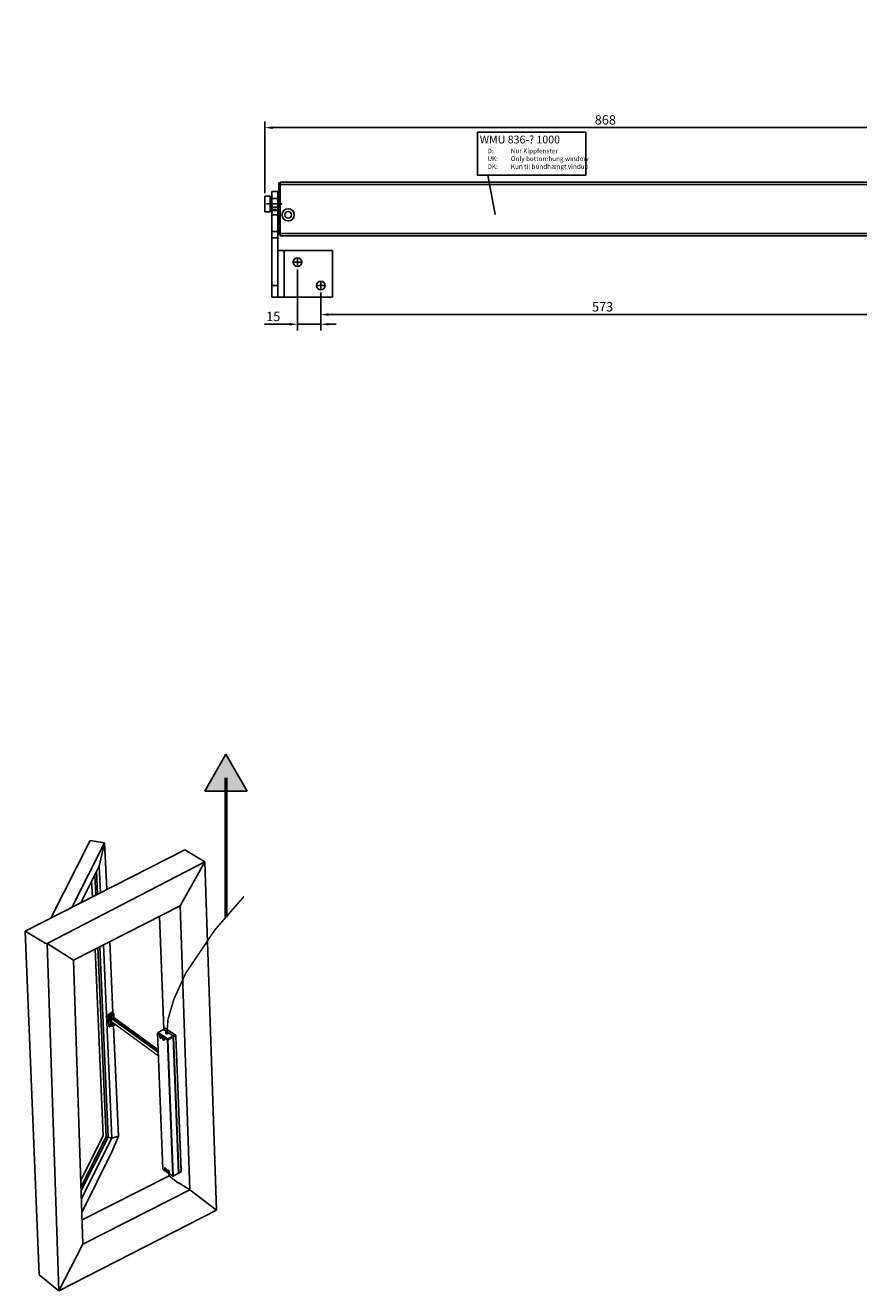
# Model space of a CAD drawing. Units: inches. Extents: x 123405 to 125844, y 194517 to 197008.
# Drawn here: x 124772 to 125308, y 194517 to 195331 of the extents above; entities that cross this region are included whole.
import ezdxf

# ---------------------------------------------------------------- set-up
doc = ezdxf.new("R2010")
doc.units = ezdxf.units.IN
doc.header["$MEASUREMENT"] = 0
doc.linetypes.add('HIDDEN', pattern=[9.525, 6.35, -3.175])
for name, color, linetype in [('MOTOR', 150, 'Continuous'), ('MOTOR_BRACKET', 30, 'Continuous'), ('Positionen', 7, 'Continuous')]:
    doc.layers.add(name, color=color, linetype=linetype)
doc.styles.add('ROMANS', font='romans.shx', dxfattribs={"width": 0.8})
doc.dimstyles.new('WINDOWMASTERx2', dxfattribs={"dimscale": 2, "dimtxt": 3, "dimasz": 2.5, "dimexe": 2, "dimexo": 1, "dimgap": 1, "dimtad": 1, "dimdec": 1, "dimdsep": 46, "dimtxsty": 'ROMANS', "dimcen": 1, "dimclrd": 252, "dimclre": 252, "dimclrt": 7, "dimadec": 0, "dimazin": 0, "dimtfac": 1, "dimtdec": 1, "dimtmove": 0, "dimatfit": 0, "dimfxl": 1, "dimtolj": 1, "dimtzin": 0, "dimarcsym": 0})

# ---------------------------------------------------------------- blocks, each defined once
blk = doc.blocks.new('A$C3C2C13B3')
at = {"color": 7}
for p, q in [((101.3, 703.6), (40, 582.5)), ((123.6, 700.4), (72.7, 599.2)), ((123.6, 700.4), (101.3, 703.6)), ((115.4, 663.6), (123.6, 700.4)), ((127.7, 627.2), (123.6, 700.7)), ((249.4, 689.2), (0, 562.1)), ((280.5, 670.6), (249.4, 689.2)), ((115.4, 663.6), (86.6, 606.2)), ((113.1, 619.7), (111.5, 655.8)), ((117.7, 622.1), (115.4, 663.6)), ((242.1, 601.9), (280.5, 670.6)), ((282.2, 622.3), (280.5, 670.6)), ((104.9, 615.6), (103.6, 640)), ((110.2, 618.3), (108.7, 650.3)), ((282.2, 622.3), (299.1, 125.7)), ((242.1, 601.9), (75.1, 516.8)), ((242.1, 601.9), (257.2, 157.8)), ((210, 585.5), (216.5, 409)), ((0, 562.1), (21.7, 24.8)), ((31.1, 543.5), (0, 562.1)), ((34, 542.6), (52.5, 0)), ((75.1, 516.8), (34, 542.6)), ((126.3, 240.5), (113.4, 536.3)), ((129.4, 239.8), (116.4, 537.8)), ((135.1, 238.4), (122, 540.7)), ((122.3, 539.4), (122.2, 540.8)), ((137, 434.6), (132.2, 545.9)), ((75.1, 516.8), (90.2, 72.7)), ((121.8, 242), (109.1, 534.1)), ((137.4, 425.3), (208, 373.6)), ((137.9, 426.5), (207.9, 375.3)), ((138.3, 427), (207.9, 376.1)), ((138.4, 427.2), (207.8, 376.5)), ((145.5, 241.4), (137.9, 414)), ((121.8, 242), (86.8, 172.6)), ((126.3, 240.5), (87.2, 162.7)), ((129.4, 239.8), (87.4, 156.5)), ((135.1, 238.4), (87.8, 144.3)), ((129.4, 239.8), (126.3, 240.5)), ((129.4, 239.8), (135.1, 238.3)), ((135.1, 238.4), (145.5, 241.4)), ((136, 218.3), (145.5, 241.4)), ((136, 218.3), (88.5, 122.1)), ((89, 110.7), (224.8, 179.8)), ((224.5, 183.2), (224.8, 179.8)), ((238.7, 168.6), (224.8, 179.8)), ((255.9, 158.7), (238.8, 168.9)), ((255.9, 158.7), (257.2, 157.8)), ((257.2, 157.8), (90.2, 72.7)), ((257.2, 157.8), (299.1, 125.7)), ((299.1, 125.7), (52.5, 0)), ((90.2, 72.7), (52.5, 0)), ((52.5, 0), (21.7, 24.8))]:
    blk.add_line(p, q, dxfattribs=at)
at = {"color": 7, "lineweight": 25}
for p, q in [((280.5, 670.6), (34, 542.6)), ((57.2, 591.2), (70.6, 598.1)), ((57.2, 591.2), (70.6, 598.1)), ((44.4, 584.7), (46.9, 586)), ((44.4, 584.7), (46.9, 586)), ((44.4, 584.7), (46.9, 586)), ((44.4, 584.7), (46.9, 586)), ((57.2, 591.2), (46.9, 586)), ((57.2, 591.2), (46.9, 586)), ((31.1, 543.5), (34, 542.6))]:
    blk.add_line(p, q, dxfattribs=at)
at = {"color": 7, "linetype": 'Continuous', "lineweight": 15}
for p, q in [((135.9, 435.2), (130, 432)), ((135.9, 435.2), (137.9, 433.8)), ((136.1, 435.2), (138.1, 433.8)), ((129.8, 431.6), (130.7, 430.9)), ((130.5, 413.1), (129.8, 431.6)), ((130.9, 431.3), (130, 432)), ((130.7, 430.9), (130.9, 427.2)), ((134.1, 433), (130.9, 431.3)), ((131.2, 430.9), (134.3, 432.7)), ((131.3, 427.2), (131.2, 430.9)), ((132.9, 428.1), (131.3, 427.2)), ((131.3, 426.4), (132, 426)), ((131.3, 416.2), (131.5, 412.4)), ((131.5, 426.8), (133.1, 427.7)), ((132.2, 426.3), (131.5, 426.8)), ((132.4, 415.9), (131.7, 416.4)), ((132.4, 415.8), (131.8, 416.3)), ((131.9, 412.4), (131.8, 416.2)), ((131.8, 416.2), (131.8, 416.2)), ((132, 426), (132.4, 415.9)), ((133.1, 426.5), (132.2, 426.3)), ((132.3, 425.9), (133.2, 426.1)), ((132.7, 415.9), (132.3, 425.9)), ((133.6, 416), (132.7, 415.9)), ((133.6, 415.9), (132.7, 415.8)), ((134.1, 427), (133.1, 427.7)), ((134.1, 427), (133.1, 426.5)), ((133.2, 426.1), (133.6, 416)), ((133.3, 426.1), (134.3, 426.6)), ((133.7, 416.1), (133.3, 426.1)), ((133.5, 423.7), (133.7, 418.5)), ((133.6, 423.9), (133.8, 418.7)), ((134.1, 420.9), (133.7, 420.3)), ((134.7, 416.6), (133.7, 416.1)), ((134.7, 416.5), (133.7, 415.9)), ((133.8, 419.8), (133.8, 419.8)), ((134, 418.7), (133.8, 418.8)), ((138.1, 426.7), (133.9, 424.4)), ((138, 426.6), (133.9, 424.3)), ((134, 424.4), (134.1, 421)), ((134, 424.4), (134.1, 420.9)), ((134, 420), (134.4, 420.6)), ((135.9, 419.7), (134, 418.7)), ((134.1, 421.6), (134.4, 421.8)), ((134.3, 421), (134.1, 421.1)), ((134.2, 418.3), (136.3, 419.5)), ((134.3, 432.7), (134.4, 430.5)), ((134.4, 421.3), (134.3, 424.5)), ((134.7, 432.6), (135.7, 432)), ((134.8, 430.5), (134.7, 432.6)), ((135.8, 429.8), (134.8, 430.5)), ((135.9, 432.3), (134.9, 433)), ((134.9, 416.6), (135, 416.3)), ((208.3, 366.7), (135, 420.5)), ((135, 416.3), (135.1, 414.2)), ((136.4, 415.6), (135.4, 416.3)), ((135.5, 414.2), (135.4, 416.3)), ((135.5, 425.2), (208, 372.2)), ((135.7, 432), (135.8, 429.8)), ((137.6, 433.3), (135.9, 432.3)), ((135.9, 425.5), (208, 372.8)), ((136.1, 432), (137.8, 432.9)), ((136.2, 429.8), (136.1, 432)), ((136.4, 415.6), (136.5, 413.5)), ((137.4, 425.3), (136.6, 425.9)), ((136.9, 413.5), (136.8, 415.6)), ((137.9, 433.8), (137.6, 433.3)), ((137.8, 432.9), (138.1, 426.7)), ((137.9, 433), (138.2, 433.5)), ((138.2, 426.8), (137.9, 433)), ((138.4, 427.3), (138.1, 426.7)), ((138.2, 433.6), (138.5, 427.4)), ((138.2, 433.5), (138.5, 427.4)), ((138.5, 427.4), (138.2, 426.8)), ((138.4, 417.9), (138.6, 414.4)), ((138.7, 414.5), (138.5, 417.8)), ((138.9, 417.6), (139, 415.1)), ((138.9, 417.6), (139, 415.1)), ((131.5, 412.4), (130.5, 413.1)), ((131.6, 412.3), (130.6, 413)), ((135.1, 414.2), (131.9, 412.4)), ((135, 414), (131.9, 412.3)), ((136.5, 413.5), (135.5, 414.2)), ((136.5, 413.4), (135.5, 414)), ((138.5, 414.3), (136.8, 413.4)), ((138.6, 414.4), (136.9, 413.5)), ((139, 415.1), (138.7, 414.5)), ((139, 415), (138.7, 414.4)), ((215.2, 190.1), (206.8, 402.6)), ((207, 402.2), (221.7, 392.1)), ((215.5, 189.7), (207, 402.2)), ((207.3, 403.7), (215, 408.3)), ((207.9, 403.6), (215.6, 408.2)), ((222.5, 393.6), (207.9, 403.6)), ((215.5, 408.5), (218.7, 410.2)), ((230.4, 398), (215.6, 408.2)), ((215.7, 408.1), (215.7, 408.1)), ((216, 408.1), (215.8, 408)), ((216, 408.4), (219.3, 410.1)), ((216, 408.4), (230.9, 398.2)), ((231, 397.8), (216, 408.1)), ((219.3, 410.1), (234, 400)), ((220, 410.1), (220.3, 409.9)), ((221.6, 409), (233.2, 401.1)), ((230.4, 398), (222.5, 393.6)), ((223.3, 392.1), (231.2, 396.5)), ((231, 397.8), (230.8, 397.6)), ((234, 400), (230.9, 398.2)), ((231.4, 397), (231.2, 396.9)), ((239.7, 183.7), (231.2, 396.5)), ((239.8, 184.1), (231.4, 397)), ((231.7, 396.7), (234.9, 398.5)), ((231.7, 396.7), (240.1, 183.9)), ((234.5, 400.2), (234.7, 400)), ((234.9, 398.5), (243.3, 185.8)), ((235.3, 399), (235.3, 398.7)), ((235.3, 397.1), (243.6, 188.3)), ((221.7, 392.1), (230.1, 179.6)), ((231.8, 179.6), (223.3, 392.1)), ((230.1, 179.6), (215.5, 189.7)), ((230.3, 179.1), (215.7, 189.2)), ((239.5, 183.2), (231.6, 179.1)), ((239.7, 183.7), (231.8, 179.6)), ((239.8, 184.1), (239.7, 184)), ((239.7, 183.8), (239.7, 183.8)), ((243.1, 185.3), (240, 183.4)), ((243.3, 185.8), (240.1, 183.9)), ((243.7, 186.7), (243.7, 186.4))]:
    blk.add_line(p, q, dxfattribs=at)
at = {"color": 7, "linetype": 'Continuous', "lineweight": 15, "flags": 128}
for points in [[(131.7, 416.4), (131.6, 416.4), (131.6, 416.5), (131.5, 416.5), (131.4, 416.4), (131.4, 416.4), (131.4, 416.3), (131.4, 416.3), (131.3, 416.2)], [(131.8, 416.3), (131.7, 416.3), (131.7, 416.3)], [(132.9, 428.7), (133.2, 428.9), (133.5, 429.3), (133.7, 429.8), (133.8, 430.2), (133.7, 430.5), (133.5, 430.7), (133.2, 430.8), (132.8, 430.7), (132.4, 430.4), (132.1, 430), (131.9, 429.6), (131.9, 429.1), (132, 428.8), (132.2, 428.6), (132.5, 428.5), (132.9, 428.7)], [(132.7, 415.8), (132.5, 415.3), (132.5, 414.9), (132.6, 414.6), (132.8, 414.4), (133.1, 414.3), (133.5, 414.5), (133.8, 414.7), (134.1, 415.1), (134.3, 415.6), (134.4, 416), (134.3, 416.3)], [(132.6, 415.4), (132.7, 415.5), (132.9, 415.8)], [(132.7, 415.9), (132.7, 415.8), (132.7, 415.8), (132.7, 415.8), (132.7, 415.8), (132.7, 415.8)], [(133.6, 416), (133.6, 416), (133.6, 415.9), (133.6, 415.9), (133.6, 415.9), (133.6, 415.9)], [(133.7, 418.5), (133.7, 418.4), (133.7, 418.3), (133.8, 418.3), (133.8, 418.2), (133.9, 418.2), (134, 418.2), (134.1, 418.2), (134.2, 418.3)], [(133.8, 418.7), (133.8, 418.6), (133.8, 418.6)], [(134.1, 421), (134.1, 421), (134.1, 421)], [(136.8, 415.6), (136.7, 416), (136.6, 416.3), (136.4, 416.6), (136.2, 416.8), (135.8, 416.9), (135.5, 416.9), (135.1, 416.8), (134.7, 416.6)], [(136.6, 433.3), (136.3, 433.2), (135.9, 433.1), (135.6, 433.2), (135.3, 433.3), (135.1, 433.5), (135.1, 433.7), (135.2, 434), (135.4, 434.2), (135.7, 434.3), (136.1, 434.3), (136.4, 434.3), (136.7, 434.1), (136.9, 433.9), (137, 433.7), (136.9, 433.5), (136.6, 433.3)], [(135.4, 416.3), (135.3, 416.6), (135.3, 416.7)], [(210.9, 399.2), (210.4, 399.5), (209.9, 399.6), (209.6, 399.4), (209.3, 399.1), (209.2, 398.6), (209.2, 398), (209.4, 397.3), (209.7, 396.6), (210.1, 396), (210.5, 395.4), (211, 395), (211.5, 394.7), (212, 394.7), (212.3, 394.8), (212.6, 395.1), (212.7, 395.6), (212.7, 396.2), (212.5, 396.9), (212.2, 397.6), (211.8, 398.3), (211.4, 398.8), (210.9, 399.2)], [(212.3, 395.2), (212.3, 395.1), (211.9, 395.1), (211.5, 395.2), (211, 395.5), (210.6, 396), (210.2, 396.6), (209.9, 397.2), (209.7, 397.9), (209.6, 398.4), (209.7, 398.9), (209.9, 399.2), (210, 399.3)], [(210.9, 399.1), (210.7, 399.2), (210.4, 399.4), (210.1, 399.4), (210, 399.3)], [(212.3, 395.2), (212.4, 395.2), (212.5, 395.4), (212.6, 395.8), (212.6, 396.3), (212.5, 396.8), (212.2, 397.4), (212.2, 397.6)], [(215.5, 396), (215.1, 396.3), (214.6, 396.3), (214.3, 396.2), (214, 395.9), (213.9, 395.4), (213.9, 394.8), (214.1, 394.1), (214.4, 393.4), (214.8, 392.8), (215.2, 392.2), (215.7, 391.8), (216.2, 391.5), (216.7, 391.5), (217, 391.6), (217.3, 391.9), (217.4, 392.4), (217.4, 393), (217.2, 393.7), (216.9, 394.4), (216.5, 395), (216, 395.6), (215.5, 396)], [(217, 391.9), (217, 391.9), (216.6, 391.8), (216.2, 392), (215.7, 392.3), (215.2, 392.8), (214.9, 393.4), (214.5, 394), (214.4, 394.6), (214.3, 395.2), (214.4, 395.7), (214.6, 396), (214.7, 396.1)], [(215.6, 395.9), (215.4, 396), (215.1, 396.1), (214.8, 396.1), (214.7, 396.1)], [(217, 391.9), (217.1, 392), (217.2, 392.2), (217.3, 392.6), (217.3, 393), (217.2, 393.6), (216.9, 394.2), (216.8, 394.4)], [(219.1, 191.7), (218.6, 191.9), (218.1, 192), (217.8, 191.8), (217.5, 191.5), (217.4, 191), (217.4, 190.4), (217.6, 189.7), (217.9, 189.1), (218.3, 188.4), (218.8, 187.8), (219.3, 187.4), (219.7, 187.2), (220.2, 187.1), (220.5, 187.2), (220.8, 187.6), (220.9, 188), (220.9, 188.6), (220.7, 189.3), (220.4, 190), (220, 190.7), (219.6, 191.2), (219.1, 191.7)], [(220.6, 187.6), (220.5, 187.5), (220.1, 187.5), (219.7, 187.6), (219.2, 188), (218.8, 188.4), (218.4, 189), (218.1, 189.6), (217.9, 190.3), (217.8, 190.9), (217.9, 191.3), (218.1, 191.7), (218.3, 191.8)], [(219.1, 191.5), (218.9, 191.7), (218.6, 191.8), (218.3, 191.8), (218.3, 191.8)], [(220.5, 187.6), (220.6, 187.6), (220.8, 187.9), (220.8, 188.2), (220.8, 188.7), (220.7, 189.2), (220.5, 189.8), (220.4, 190)], [(223.8, 188.4), (223.3, 188.7), (222.8, 188.8), (222.5, 188.6), (222.2, 188.3), (222.1, 187.8), (222.1, 187.2), (222.3, 186.5), (222.6, 185.8), (223, 185.2), (223.4, 184.6), (223.9, 184.2), (224.4, 183.9), (224.9, 183.9), (225.2, 184), (225.5, 184.3), (225.6, 184.8), (225.6, 185.4), (225.4, 186.1), (225.1, 186.8), (224.7, 187.5), (224.3, 188), (223.8, 188.4)], [(225.2, 184.3), (225.2, 184.3), (224.8, 184.3), (224.4, 184.4), (223.9, 184.7), (223.5, 185.2), (223.1, 185.8), (222.8, 186.4), (222.6, 187.1), (222.5, 187.6), (222.6, 188.1), (222.8, 188.4), (223, 188.5)], [(223.8, 188.3), (223.6, 188.4), (223.3, 188.6), (223, 188.6), (223, 188.5)], [(225.2, 184.4), (225.3, 184.4), (225.5, 184.6), (225.5, 185), (225.5, 185.5), (225.4, 186), (225.2, 186.6), (225.1, 186.8)]]:
    blk.add_lwpolyline(points, dxfattribs=at)
at = {"color": 7, "linetype": 'Continuous', "lineweight": 15}
for centre, radius, start, end in [((136, 435.1), 0.172, 61.6443, 124.9296), ((130.2, 431.6), 0.434, 119.922, 178.1983), ((131.2, 430.9), 0.434, 119.922, 178.1983), ((131, 431.3), 0.434, 239.7123, 297.9864), ((130.6, 430.9), 0.524, 5.055, 52.8524), ((131.9, 427.3), 1.05, 185.0567, 232.8524), ((131.1, 427.6), 0.434, 239.7123, 297.9864), ((131.8, 427.2), 0.524, 185.0565, 232.8525), ((131.7, 426.4), 0.434, 119.9222, 178.196), ((131.6, 416.6), 0.434, 239.7123, 297.9864), ((131.9, 416.4), 0.147, 178.0716, 232.5685), ((132, 416.2), 0.181, 156.8924, 185.017), ((130.7, 431.2), 1.99, 311.362, 339.6767), ((132.4, 426), 0.434, 119.9222, 178.196), ((132.2, 426.3), 0.413, 238.9307, 279.6994), ((130.3, 425.8), 1.92, 2.6538, 15.2451), ((132.6, 416.3), 0.413, 238.9307, 279.6994), ((132.5, 415.9), 0.147, 178.0716, 232.5685), ((132.6, 416.1), 0.3, 235.5194, 278.0732), ((131.4, 430.6), 2.95, 299.9226, 358.1961), ((133.4, 428.1), 0.524, 185.0565, 232.8525), ((131.4, 430.6), 3.39, 299.9222, 358.1964), ((131.3, 426), 1.92, 2.6536, 15.2455), ((132.8, 426.1), 0.524, 5.0569, 52.8523), ((133.1, 426.5), 0.41, 277.475, 298.1214), ((134.4, 423.7), 0.869, 119.9221, 178.1972), ((133.4, 423.9), 0.168, 292.1788, 355.8419), ((134.1, 423.8), 0.558, 119.7192, 176.4824), ((133.5, 416.4), 0.41, 277.475, 298.1214), ((133.5, 416.2), 0.3, 278.0732, 298.9544), ((134.1, 420.3), 0.377, 205.4011, 259.8001), ((133.6, 418.7), 0.167, 292.0447, 357.1933), ((133.6, 416), 0.133, 307.3672, 9.818), ((133.6, 420.2), 0.442, 297.1029, 328.4085), ((134.1, 420.1), 0.428, 218.2124, 234.3602), ((133.9, 418.8), 0.184, 250.4088, 303.5126), ((133.8, 424.4), 0.124, 304.5041, 12.4563), ((133.7, 418.2), 0.524, 5.0561, 52.8531), ((134.5, 432.3), 0.869, 59.7123, 117.9866), ((133.8, 432.6), 0.524, 5.055, 52.8524), ((132.4, 429.9), 3.39, 299.9222, 358.1964), ((133.8, 426.6), 0.524, 5.0569, 52.8523), ((134, 421), 0.123, 329.6493, 1.8089), ((134.2, 421.1), 0.172, 242.5033, 304.8503), ((134.4, 421), 0.348, 188.8726, 261.6184), ((134.5, 432.3), 0.434, 59.7123, 117.9868), ((132.4, 430), 3.82, 299.9221, 358.1965), ((134.2, 420.7), 0.265, 332.2088, 62.2983), ((134.6, 430.1), 0.434, 59.7123, 117.9868), ((135.5, 421.4), 1.1, 184.5143, 240.6637), ((135.1, 432.6), 0.434, 119.922, 178.1984), ((135.4, 415.5), 1.19, 62.6308, 127.1087), ((134.6, 416.6), 0.133, 307.3672, 9.818), ((135.2, 415.9), 0.434, 59.7123, 117.9868), ((136.1, 432), 0.434, 119.922, 178.1984), ((135.9, 432.3), 0.434, 239.7122, 297.9864), ((136, 430.2), 0.434, 239.7122, 297.9864), ((135.6, 431.9), 0.524, 5.055, 52.8524), ((135.2, 415.7), 1.14, 358.0428, 52.9652), ((136.6, 416), 0.434, 239.7122, 297.9864), ((137.3, 432.9), 0.524, 5.055, 52.8524), ((137.6, 432.9), 0.348, 8.8725, 81.6185), ((137.7, 433.1), 0.221, 297.104, 328.408), ((138, 433.7), 0.172, 61.6443, 124.9296), ((137.9, 433.5), 0.348, 8.8721, 81.6185), ((137.9, 426.9), 0.3, 298.9544, 330.6199), ((137.9, 426.7), 0.133, 307.3764, 9.8135), ((137.9, 433.6), 0.3, 2.3893, 55.5194), ((138, 426.9), 0.221, 297.104, 328.408), ((138, 426.8), 0.173, 330.8966, 3.2105), ((138.1, 433.6), 0.123, 329.6537, 1.8073), ((138.2, 427.4), 0.3, 330.6199, 2.3893), ((138.3, 427.4), 0.173, 330.8956, 3.2114), ((138.4, 427.4), 0.123, 329.6537, 1.8073), ((130.7, 413.1), 0.147, 178.0653, 232.5747), ((131.7, 412.8), 0.434, 239.7123, 297.9864), ((131.7, 412.4), 0.147, 178.0653, 232.5747), ((131.7, 412.6), 0.3, 235.5194, 298.9544), ((131.8, 412.4), 0.133, 307.3739, 9.816), ((134.9, 414.1), 0.133, 307.3739, 9.816), ((135.3, 413.5), 0.561, 61.5709, 118.0467), ((135.3, 413.8), 0.434, 59.7123, 117.9868), ((135.6, 414.2), 0.147, 178.1292, 232.5109), ((136.7, 413.9), 0.434, 239.7122, 297.9864), ((136.6, 413.5), 0.147, 178.0646, 232.5755), ((136.7, 413.6), 0.3, 235.5194, 298.9544), ((136.8, 413.5), 0.133, 307.3739, 9.816), ((138.4, 414.6), 0.3, 298.9544, 330.6199), ((138.5, 414.4), 0.133, 307.3739, 9.816), ((138.5, 414.6), 0.221, 297.104, 328.408), ((138.5, 414.5), 0.173, 330.8924, 3.2147), ((138.7, 415.1), 0.3, 330.6199, 2.3893), ((138.9, 415.1), 0.123, 329.6537, 1.8073), ((138.8, 415), 0.173, 330.8914, 3.2156), ((208, 402.7), 1.2, 120.5871, 182.3893), ((207.3, 402.7), 0.588, 185.3789, 239.7976), ((208.8, 402.1), 1.74, 120.5528, 178.1825), ((207.6, 403.3), 0.507, 46.6632, 114.0989), ((208.6, 395.9), 3.94, 24.7821, 53.655), ((215.9, 399.9), 4.52, 200.3232, 216.7868), ((213.3, 392.7), 3.94, 24.7821, 53.655), ((215.8, 407.9), 0.246, 45.5049, 114.7425), ((219.3, 409.1), 1.2, 55.5194, 117.3216), ((218.9, 409.7), 0.521, 47.1574, 109.3428), ((219.7, 409.5), 0.677, 61.3563, 123.9678), ((230.3, 396.9), 1.05, 5.0563, 52.8524), ((234.4, 399.4), 0.677, 61.3563, 123.9678), ((232.8, 398.3), 2.02, 4.0955, 53.8132), ((234.1, 399), 1.2, 2.3893, 55.5194), ((234.6, 399.1), 0.677, 293.9414, 356.552), ((220.6, 396.7), 4.52, 200.3232, 216.7868), ((223.4, 392.1), 1.74, 120.5528, 178.1825), ((222.5, 393.6), 1.74, 239.7263, 297.3558), ((221.2, 391.9), 2.18, 6.0469, 51.8618), ((216.4, 190.2), 1.2, 182.3893, 235.5194), ((215.8, 190.2), 0.588, 185.3789, 239.7976), ((216.1, 189.7), 0.588, 178.1088, 232.5327), ((216.8, 188.4), 3.94, 24.7822, 53.6551), ((224.2, 192.3), 4.52, 200.3227, 216.7871), ((221.5, 185.1), 3.94, 24.7823, 53.6551), ((228.9, 189.1), 4.52, 200.3227, 216.7871), ((231, 181.1), 1.74, 239.7263, 297.3558), ((230.7, 179.6), 0.588, 178.1088, 232.5327), ((231, 180.1), 1.2, 235.5194, 297.3216), ((231.3, 179.5), 0.507, 303.804, 11.2512), ((239.6, 184), 0.256, 304.5797, 10.9904), ((242.5, 186.3), 1.2, 300.5871, 2.3893), ((242.8, 185.7), 0.521, 308.5656, 10.7519), ((243, 186.4), 0.677, 293.9414, 356.552)]:
    blk.add_arc(centre, radius, start, end, dxfattribs=at)
at = {"color": 7, "linetype": 'Continuous', "lineweight": 15, "extrusion": (0, 0, -1)}
for centre, ratio, start_param, end_param in [((215.6, 407.2), 0.499848, -0.014247, 0.785246), ((216.1, 407.5), 0.499848, -0.452642, 0.785246), ((230.5, 397), 0.500152, 0.78555, 2.356042), ((230.9, 397.3), 0.500152, 0.78555, 2.356042), ((238.9, 184.2), 0.499848, 2.356347, 3.155839), ((239.4, 184.5), 0.499848, 2.356347, 3.594234)]:
    blk.add_ellipse(centre, major_axis=(-0.58, 1.05), ratio=ratio, start_param=start_param, end_param=end_param, dxfattribs=at)
at = {"color": 7, "linetype": 'Continuous', "lineweight": 15}
blk.add_open_spline([(135, 420.5), (134.8, 424.8)], degree=1, dxfattribs=at)
for points, knots in [([(220.3, 409.9), (220.3, 409.9), (220.3, 409.9), (220.4, 409.8), (220.5, 409.6), (220.7, 409.5), (221, 409.4), (221.3, 409.2), (221.5, 409.1), (221.5, 409)], [0, 0, 0, 0, 0.073018, 0.330323, 0.41979, 0.570911, 0.633615, 0.954834, 1, 1, 1, 1]), ([(233.2, 401), (233.2, 401), (233.2, 401), (233.3, 400.9), (233.5, 400.8), (233.6, 400.6), (234, 400.5), (234.3, 400.3), (234.5, 400.2), (234.5, 400.2)], [0, 0, 0, 0, 0.08742, 0.341439, 0.436991, 0.588855, 0.65331, 0.994528, 1, 1, 1, 1]), ([(235.3, 398.7), (235.3, 398.6), (235.3, 398.4), (235.2, 398.1), (235.2, 397.7), (235.2, 397.6), (235.3, 397.3), (235.4, 397.2), (235.3, 397.1), (235.3, 397.1)], [0, 0, 0, 0, 0.073019, 0.330323, 0.41979, 0.570911, 0.633615, 0.954834, 1, 1, 1, 1]), ([(243.6, 188.3), (243.6, 188.2), (243.6, 188), (243.6, 187.6), (243.6, 187.3), (243.6, 187.1), (243.6, 186.9), (243.7, 186.7), (243.7, 186.7), (243.7, 186.7)], [0, 0, 0, 0, 0.08742, 0.341436, 0.436993, 0.588852, 0.653308, 0.994532, 1, 1, 1, 1])]:
    blk.add_open_spline(points, degree=3, knots=knots, dxfattribs=at)
blk = doc.blocks.new('A$C7EBD4FA1')
h = blk.add_hatch(color=7)
h.dxf.hatch_style = 1
h.paths.add_polyline_path([(13.56, 161.95), (13.56, 138.17), (27.11, 138.17)])
h.paths.add_polyline_path([(13.56, 161.95), (0, 138.17), (13.56, 138.17)])
at = {"color": 7}
for p, q in [((13.56, 161.95), (0, 138.17)), ((13.56, 161.95), (27.11, 138.17)), ((0, 138.17), (13.56, 138.17)), ((27.11, 138.17), (13.56, 138.17))]:
    blk.add_line(p, q, dxfattribs=at)
at = {"color": 7, "const_width": 2}
blk.add_lwpolyline([(13.56, 146.73), (13.56, 57)], dxfattribs=at)
blk = doc.blocks.new('*D33')
at = {"color": 252, "lineweight": -2}
for p, q in [((124925.93, 195222.87), (124925.93, 195268.94)), ((125788.93, 195264.94), (124930.93, 195264.94)), ((125793.93, 195217.87), (125793.93, 195268.94))]:
    blk.add_line(p, q, dxfattribs=at)
at = {"color": 252}
for points in [[(124930.93, 195265.78), (124930.93, 195264.11), (124925.93, 195264.94)], [(125788.93, 195265.78), (125788.93, 195264.11), (125793.93, 195264.94)]]:
    blk.add_solid(points, dxfattribs=at)
at = {"layer": 'DEFPOINTS', "color": 0}
for p in [(124925.93, 195264.94), (124925.93, 195220.87), (125793.93, 195215.87)]:
    blk.add_point(p, dxfattribs=at)
at = {"color": 7, "insert": (125144.98, 195269.94), "char_height": 6, "attachment_point": 5, "style": 'ROMANS'}
blk.add_mtext('\\A1;868', dxfattribs=at)
blk = doc.blocks.new('A$C734610CA')
h = blk.add_hatch(color=7)
h.dxf.hatch_style = 1
h.paths.add_polyline_path([(0, 5.12), (0, 0.12, 0.031815), (32.08, 5.84), (34.02, 6.84), (28.93, 8.62), (29.92, 10.59, -0.026228)])
at = {"color": 7}
for p, q in [((29.92, 10.59), (28.93, 8.62)), ((28.93, 8.62), (34.02, 6.84)), ((34.02, 6.84), (32.08, 5.84))]:
    blk.add_line(p, q, dxfattribs=at)
at = {"color": 254}
blk.add_line((0, 5.12), (0, 0.12), dxfattribs=at)
at = {"color": 7}
for centre, radius, start, end in [((-37.14, 292.89), 290.15, 277.3543, 283.36403), ((-28.83, 254.83), 256.34, 276.45746, 283.74645)]:
    blk.add_arc(centre, radius, start, end, dxfattribs=at)
blk = doc.blocks.new('WMU 836-x 1000')
at = {"color": 1, "linetype": 'HIDDEN'}
blk.add_line((125534.93, 195330.76), (125534.93, 195101.71), dxfattribs=at)
at = {"color": 7, "linetype": 'Continuous'}
blk.add_line((125783.93, 195195.37), (125783.93, 195196.87), dxfattribs=at)
at = {"layer": 'MOTOR', "linetype": 'Continuous'}
for p, q in [((124934.93, 195227.87), (124934.93, 195228.87)), ((124935.43, 195229.37), (124935.43, 195227.87)), ((124935.43, 195229.37), (124935.93, 195229.37)), ((124978.57, 195229.87), (124935.93, 195229.87)), ((124935.93, 195229.87), (124935.93, 195228.37)), ((125564.93, 195229.87), (124978.57, 195229.87)), ((125783.93, 195229.87), (125562.83, 195229.87)), ((125783.93, 195228.37), (125783.93, 195229.87)), ((125784.43, 195229.37), (125783.93, 195229.37)), ((125784.43, 195229.37), (125784.43, 195227.87)), ((125784.93, 195227.87), (125784.93, 195228.87)), ((124929.43, 195220.87), (124925.93, 195220.87)), ((124925.93, 195220.87), (124925.93, 195215.87)), ((124929.43, 195220.87), (124929.43, 195215.87)), ((124934.93, 195197.87), (124934.93, 195227.87)), ((124934.93, 195227.87), (124935.43, 195227.87)), ((124935.93, 195227.87), (124935.43, 195227.87)), ((124935.43, 195227.87), (124935.43, 195197.87)), ((124935.93, 195228.37), (124935.93, 195196.87)), ((124935.93, 195228.37), (124979, 195228.37)), ((124979, 195228.37), (125563.88, 195228.37)), ((125563.88, 195228.37), (125783.93, 195228.37)), ((125783.93, 195228.37), (125783.93, 195196.87)), ((125783.93, 195227.87), (125784.43, 195227.87)), ((125784.93, 195227.87), (125784.43, 195227.87)), ((125784.43, 195227.87), (125784.43, 195197.87)), ((125784.93, 195197.87), (125784.93, 195227.87)), ((125790.43, 195220.87), (125793.93, 195220.87)), ((125790.43, 195220.87), (125790.43, 195215.87)), ((125793.93, 195220.87), (125793.93, 195215.87)), ((124925.93, 195215.87), (124925.93, 195210.87)), ((124934.93, 195219.37), (124929.43, 195219.37)), ((124929.43, 195215.87), (124929.43, 195210.87)), ((125784.93, 195219.37), (125790.43, 195219.37)), ((125790.43, 195215.87), (125790.43, 195210.87)), ((125793.93, 195215.87), (125793.93, 195210.87)), ((124925.93, 195210.87), (124929.43, 195210.87)), ((124929.43, 195212.37), (124934.93, 195212.37)), ((125778.11, 195208.12), (125776.83, 195208.12)), ((125780.84, 195208.12), (125779.76, 195208.12)), ((125790.43, 195212.37), (125784.93, 195212.37)), ((125785.43, 195212.37), (125784.93, 195212.37)), ((125793.93, 195210.87), (125790.43, 195210.87)), ((124934.93, 195197.87), (124935.43, 195197.87)), ((124934.93, 195196.87), (124934.93, 195197.87)), ((124935.43, 195197.87), (124935.43, 195196.37)), ((124935.43, 195197.87), (124935.93, 195197.87)), ((124935.93, 195196.37), (124935.43, 195196.37)), ((124988.16, 195196.87), (124935.93, 195196.87)), ((124935.93, 195196.87), (124935.93, 195195.37)), ((125783.93, 195196.87), (124988.16, 195196.87)), ((125784.43, 195197.87), (125783.93, 195197.87)), ((125783.93, 195196.37), (125784.43, 195196.37)), ((125784.43, 195197.87), (125784.43, 195196.37)), ((125784.93, 195197.87), (125784.43, 195197.87)), ((125784.93, 195196.87), (125784.93, 195197.87)), ((124935.93, 195195.37), (124988.6, 195195.37)), ((124988.6, 195195.37), (125783.93, 195195.37))]:
    blk.add_line(p, q, dxfattribs=at)
for centre, radius in [((124941.03, 195208.89), 3.9), ((125778.83, 195208.89), 3.9), ((124941.03, 195208.89), 2.15), ((125778.83, 195208.89), 2.15)]:
    blk.add_circle(centre, radius, dxfattribs=at)
for centre, radius, start, end in [((124935.43, 195228.87), 0.5, 90, 180), ((125784.43, 195228.87), 0.5, 0, 90), ((125778.93, 195209.37), 1.5, 303.55731, 236.44269), ((125778.93, 195209.37), 1.5, 236.44269, 303.55731), ((124935.43, 195196.87), 0.5, 180, 270), ((125784.43, 195196.87), 0.5, 270, 0)]:
    blk.add_arc(centre, radius, start, end, dxfattribs=at)
at = {"color": 7}
blk.add_blockref('A$C734610CA', (125784.93, 195218.75), dxfattribs=at)
blk = doc.blocks.new('*D74')
at = {"color": 252, "lineweight": -2}
for p, q in [((124946.93, 195173.83), (124946.93, 195134.52)), ((124961.93, 195158.83), (124961.93, 195134.52)), ((124941.93, 195138.52), (124925.85, 195138.52)), ((124961.93, 195138.52), (124946.93, 195138.52)), ((124966.93, 195138.52), (124971.93, 195138.52))]:
    blk.add_line(p, q, dxfattribs=at)
at = {"color": 252}
for points in [[(124941.93, 195139.35), (124941.93, 195137.69), (124946.93, 195138.52)], [(124966.93, 195139.35), (124966.93, 195137.69), (124961.93, 195138.52)]]:
    blk.add_solid(points, dxfattribs=at)
at = {"layer": 'DEFPOINTS', "color": 0}
for p in [(124946.93, 195175.83), (124961.93, 195160.83), (124946.93, 195138.52)]:
    blk.add_point(p, dxfattribs=at)
at = {"color": 7, "insert": (124931.39, 195143.52), "char_height": 6, "attachment_point": 5, "style": 'ROMANS'}
blk.add_mtext('\\A1;15', dxfattribs=at)
blk = doc.blocks.new('*D77')
at = {"color": 252, "lineweight": -2}
for p, q in [((124961.93, 195158.83), (124961.93, 195140.74)), ((124966.93, 195144.74), (125529.93, 195144.74)), ((125534.93, 195146.43), (125534.93, 195140.74))]:
    blk.add_line(p, q, dxfattribs=at)
at = {"color": 252}
for points in [[(124966.93, 195145.58), (124966.93, 195143.91), (124961.93, 195144.74)], [(125529.93, 195145.58), (125529.93, 195143.91), (125534.93, 195144.74)]]:
    blk.add_solid(points, dxfattribs=at)
at = {"layer": 'DEFPOINTS', "color": 0}
for p in [(124961.93, 195160.83), (125534.93, 195148.43), (125534.93, 195144.74)]:
    blk.add_point(p, dxfattribs=at)
at = {"color": 7, "insert": (125143.19, 195149.74), "char_height": 6, "attachment_point": 5, "style": 'ROMANS'}
blk.add_mtext('\\A1;573', dxfattribs=at)
blk = doc.blocks.new('SW_CENTERMARK3')
at = {"color": 1, "linetype": 'Continuous'}
for q in [(92.05, 99.93), (89.51, 97.39), (92.05, 94.85), (94.59, 97.39)]:
    blk.add_line((92.05, 97.39), q, dxfattribs=at)
blk = doc.blocks.new('WAB 836B 01 (front left)')
at = {"color": 1, "linetype": 'Continuous'}
blk.add_line((124931.72, 196981.1), (124921.6, 196981.1), dxfattribs=at)
at = {"layer": 'MOTOR_BRACKET', "linetype": 'Continuous'}
for p, q in [((124925.03, 196989.1), (124929.03, 196989.1)), ((124925.03, 196989.1), (124925.03, 196979.13)), ((124929.03, 196989.1), (124929.03, 196979.13)), ((124925.03, 196979.13), (124929.03, 196979.13)), ((124925.03, 196979.13), (124925.03, 196976.98)), ((124929.03, 196979.13), (124929.03, 196976.98)), ((124929.03, 196976.98), (124925.03, 196976.98)), ((124925.03, 196976.98), (124925.03, 196974.02)), ((124925.03, 196974.02), (124929.03, 196974.02)), ((124925.03, 196974.02), (124925.03, 196963.36)), ((124929.03, 196974.02), (124929.03, 196976.98)), ((124929.03, 196974.02), (124929.03, 196963.36)), ((124929.03, 196963.36), (124925.03, 196963.36)), ((124925.03, 196963.36), (124925.03, 196959.21)), ((124929.03, 196959.21), (124929.03, 196963.36)), ((124925.03, 196959.21), (124929.03, 196959.21)), ((124925.03, 196959.21), (124925.03, 196928.63)), ((124929.03, 196959.21), (124929.03, 196928.63)), ((124933.03, 196951.1), (124929.05, 196951.1)), ((124933.03, 196921.1), (124933.03, 196951.1)), ((124964.03, 196951.1), (124933.03, 196951.1)), ((124964.03, 196921.1), (124964.03, 196951.1)), ((124929.03, 196928.63), (124925.03, 196928.63)), ((124925.03, 196928.63), (124925.03, 196921.1)), ((124929.03, 196921.1), (124929.03, 196928.63)), ((124925.03, 196921.1), (124929.03, 196921.1)), ((124929.03, 196921.1), (124929.03, 196921.16)), ((124929.03, 196921.1), (124929.03, 196921.1)), ((124929.03, 196921.1), (124933.03, 196921.1)), ((124964.03, 196921.1), (124933.03, 196921.1))]:
    blk.add_line(p, q, dxfattribs=at)
for centre in [(124941.53, 196943.6), (124956.53, 196928.6)]:
    blk.add_circle(centre, 2.75, dxfattribs=at)
at = {"xscale": -1, "rotation": 270}
for p in [(124844.14, 196851.54), (124859.14, 196836.54)]:
    blk.add_blockref('SW_CENTERMARK3', p, dxfattribs=at)

msp = doc.modelspace()

# ---------------------------------------------------------------- linework, layer by layer
msp.add_lwpolyline([(125132.426, 195234.314), (125062.802, 195234.314), (125062.802, 195262.097), (125132.426, 195262.097)], close=True)
at = {"color": 7, "const_width": 1}
msp.add_lwpolyline([(124863.051, 194682.5), (124863.696, 194691.495), (124867.421, 194704.287), (124875.077, 194721.158), (124893.852, 194749.041), (124912.542, 194770.512)], dxfattribs=at)
at = {"color": 7}
msp.add_spline([(124862.542, 194683.601), (124862.208, 194682.995), (124862.628, 194682.227), (124863.683, 194682.371), (124864.059, 194682.56)], degree=3, dxfattribs=at)
at = {"layer": 'Positionen', "color": 7}
msp.add_lwpolyline([(125074.147, 195209.024), (125069.474, 195234.314)], dxfattribs=at)

# ---------------------------------------------------------------- block references
at = {"color": 7}
for name, p in [('WMU 836-x 1000', (0, 0)), ('WAB 836B 01 (front left)', (5.402, -1765.223)), ('A$C7EBD4FA1', (124887.439, 194700.194))]:
    msp.add_blockref(name, p, dxfattribs=at)
at = {"xscale": 0.4113410000136355, "yscale": 0.4113410000136355, "zscale": 0.4113410000136355}
msp.add_blockref('A$C3C2C13B3', (124771.94, 194517.035), dxfattribs=at)

# ---------------------------------------------------------------- texts
at = {"color": 7, "insert": (125064.2, 195259.795), "char_height": 5, "attachment_point": 1}
msp.add_mtext_dynamic_manual_height_columns('{\\f@Arial Unicode MS|b0|i0|c0|p34;\\C256;WMU 836-? 1000\\P\\pxi-3,l4,t4;\\H0.6x;D:^INur Kippfenster\\PUK:^IOnly bottomhung window\\PDK:^IKun til bundhængt vindue}', width=120.37245, gutter_width=1, heights=[0], dxfattribs=at)

# ---------------------------------------------------------------- dimensions: what is measured, and where the dimension line sits
at = {"color": 7}
for base, p1, p2, picture, middle in [((124925.935, 195264.944), (125793.935, 195215.874), (124925.935, 195220.874), '*D33', (125144.976, 195264.944)), ((125534.935, 195144.742), (124961.935, 195160.834), (125534.935, 195148.431), '*D77', (125143.187, 195144.742))]:
    dim = msp.add_linear_dim(base=base, p1=p1, p2=p2, dimstyle='WINDOWMASTERx2', dxfattribs=at)
    dim.commit()
    dim.dimension.update_dxf_attribs({"geometry": picture, "text_midpoint": middle, "dimtype": 160})
dim = msp.add_linear_dim(base=(124946.935, 195138.518), p1=(124961.935, 195160.834), p2=(124946.935, 195175.834), dimstyle='WINDOWMASTERx2')
dim.commit()
dim.dimension.update_dxf_attribs({"geometry": '*D74', "text_midpoint": (124931.392, 195138.518), "dimtype": 160})

doc.saveas('drawing.dxf')
